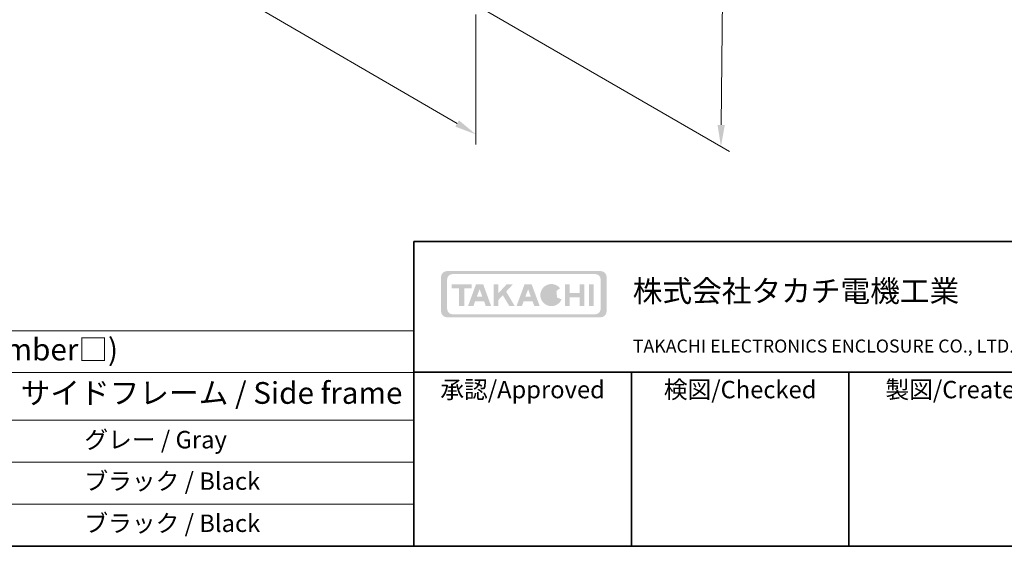
# Model space of a CAD drawing. Units: millimetres. Extents: x -1 to 9844, y 0 to 1265.
# Drawn here: x 493 to 833, y 0 to 182 of the extents above; entities that cross this region are included whole.
import ezdxf
from ezdxf.enums import TextEntityAlignment as Align

# ---------------------------------------------------------------- set-up
doc = ezdxf.new("R2010")
doc.units = ezdxf.units.MM
for name, color, linetype, lineweight in [('Border (ISO)', 7, 'Continuous', 35), ('Dimension (ISO)', 7, 'Continuous', 18), ('Symbol (ISO)', 7, 'Continuous', 18), ('Title (ISO)', 7, 'Continuous', 35)]:
    doc.layers.add(name, color=color, linetype=linetype, lineweight=lineweight)
doc.layers.add('Hatch (ISO)', color=1, linetype='Continuous', lineweight=18, true_color=0xff0000)
doc.styles.add('Note Text (TK)', font='MS PGothic.ttf')
doc.styles.add('Note Text (TK2)', font='MS PGothic.ttf')
doc.styles.add('文字スタイル67', font='arial.ttf')
doc.dimstyles.new('Default - Method 1b (TK)', dxfattribs={"dimscale": 3, "dimtxt": 2.5, "dimasz": 2.5, "dimexe": 1, "dimexo": 1.5, "dimgap": 1, "dimtad": 1, "dimtoh": 1, "dimrnd": 1e-08, "dimdsep": 46, "dimtxsty": 'Note Text (TK)', "dimcen": 0.09, "dimdle": 5, "dimclrd": 100, "dimclre": 100, "dimclrt": 7, "dimadec": 1, "dimazin": 1, "dimtfac": 1, "dimtmove": 0, "dimatfit": 3, "dimfxl": 0, "dimtolj": 1, "dimlwd": -1, "dimlwe": -1, "dimarcsym": 0})

# ---------------------------------------------------------------- blocks, each defined once
blk = doc.blocks.new('図面枠 tk図枠')
at = {"layer": 'Border (ISO)'}
blk.add_line((14.5, 8), (405.5, 8), dxfattribs=at)
blk = doc.blocks.new('表題欄 tk表題欄')
at = {"layer": 'Hatch (ISO)'}
h = blk.add_hatch(color=256, dxfattribs=at)
edge = h.paths.add_edge_path(flags=0)
edge.add_arc((95.58, 236.3), 0.596, 270, 360)
edge.add_line((96.17, 236.3), (96.17, 239.71))
edge.add_arc((95.58, 239.71), 0.596, 0, 90)
edge.add_line((95.58, 240.31), (79.14, 240.31))
edge.add_arc((79.14, 239.71), 0.596, 90, 180)
edge.add_line((78.54, 239.71), (78.54, 236.3))
edge.add_arc((79.14, 236.3), 0.596, 180, 270)
edge.add_line((79.14, 235.7), (95.58, 235.7))
edge = h.paths.add_edge_path()
edge.add_line((77.84, 239.96), (77.84, 236.05))
edge.add_arc((78.54, 236.05), 0.702, 180, 270)
edge.add_line((78.54, 235.35), (96.17, 235.35))
edge.add_arc((96.17, 236.05), 0.702, 270, 360)
edge.add_line((96.87, 236.05), (96.87, 239.96))
edge.add_arc((96.17, 239.96), 0.702, 0, 90)
edge.add_line((96.17, 240.66), (78.54, 240.66))
edge.add_arc((78.54, 239.96), 0.702, 90, 180)
for points in [[(79.07, 239.15), (79.07, 238.66), (79.92, 238.66), (79.92, 236.66), (80.51, 236.66), (80.51, 238.66), (81.36, 238.66), (81.36, 239.15)], [(85.68, 236.66), (84.94, 237.89), (84.42, 237.32), (84.42, 236.66), (83.9, 236.66), (83.9, 239.15), (84.42, 239.15), (84.42, 238.1), (85.39, 239.15), (86.11, 239.15), (85.32, 238.3), (86.3, 236.66)], [(92.09, 239.15), (92.09, 236.66), (92.61, 236.66), (92.61, 237.66), (93.77, 237.66), (93.77, 236.66), (94.29, 236.66), (94.29, 239.15), (93.77, 239.15), (93.77, 238.15), (92.61, 238.15), (92.61, 239.15)], [(94.84, 239.15), (94.84, 236.66), (95.36, 236.66), (95.36, 239.15)]]:
    blk.add_hatch(color=256, dxfattribs=at).paths.add_polyline_path(points)
h = blk.add_hatch(color=256, dxfattribs=at)
h.paths.add_polyline_path([(82.59, 237.71), (81.95, 237.71), (82.27, 238.58)], flags=0)
h.paths.add_polyline_path([(82.78, 237.2), (81.76, 237.2), (81.57, 236.66), (80.95, 236.66), (81.86, 239.15), (82.68, 239.15), (83.59, 236.66), (82.98, 236.66)])
h = blk.add_hatch(color=256, dxfattribs=at)
h.paths.add_polyline_path([(87.53, 237.71), (88.16, 237.71), (87.85, 238.58)], flags=0)
h.paths.add_polyline_path([(87.14, 236.66), (87.34, 237.2), (88.35, 237.2), (88.55, 236.66), (89.17, 236.66), (88.25, 239.15), (87.44, 239.15), (86.52, 236.66)])
h = blk.add_hatch(color=256, dxfattribs=at)
edge = h.paths.add_edge_path()
edge.add_arc((90.52, 237.9), 1.27, 38.5505, 336.582)
edge.add_line((91.69, 237.4), (91.17, 237.62))
edge.add_ellipse((90.52, 237.9), major_axis=(0, -0.8), ratio=0.867347, start_angle=124.651, end_angle=429.4109, ccw=False)
edge.add_line((91.09, 238.36), (91.52, 238.7))
at = {"layer": 'Title (ISO)'}
for p, q in [((74.71, 244.05), (255.71, 244.05)), ((74.71, 209.05), (74.71, 244.05)), ((74.71, 229.05), (230.71, 229.05)), ((99.71, 229.05), (99.71, 209.05)), ((124.71, 229.05), (124.71, 209.05)), ((255.71, 209.05), (74.71, 209.05))]:
    blk.add_line(p, q, dxfattribs=at)
at = {"layer": 'Title (ISO)', "color": 7, "attachment_point": 4, "line_spacing_factor": 1.5, "style": 'Note Text (TK)'}
for s, insert, char_height in [('株式会社タカチ電機工業', (99.87, 238.05), 2.5), ('\\fArial|b0|i0;\\H1.4986;TAKACHI ELECTRONICS ENCLOSURE CO., LTD.', (99.87, 232.05), 1.4986)]:
    blk.add_mtext(s, dxfattribs=dict(at, insert=insert, char_height=char_height))
at = {"layer": 'Title (ISO)', "color": 1, "true_color": 0xff0000, "char_height": 2, "attachment_point": 5, "line_spacing_factor": 1.5, "style": 'Note Text (TK)'}
for s, insert in [('\\fＭＳ Ｐゴシック|b0|i0;\\H2.0000;承認/Approved', (87.21, 227.05)), ('\\fＭＳ Ｐゴシック|b0|i0;\\H2.0000;検図/Checked', (112.21, 227.05)), ('\\fＭＳ Ｐゴシック|b0|i0;\\H2.0000;製図/Created', (137.21, 227.05))]:
    blk.add_mtext(s, dxfattribs=dict(at, insert=insert))
at = {"layer": 'Title (ISO)', "color": 7}
for tag, p, height, style in [('<品名>_001', (157.54, 235.73), 2.5, 'Note Text (TK)'), ('<Title>_001', (157.49, 230.55), 2, '文字スタイル67'), ('<総ページ数>_001', (246.8, 213.3), 2.5, 'Note Text (TK)'), ('<ページ_No.>_001', (237.95, 213.3), 2.5, 'Note Text (TK)'), ('作成日_001', (175.62, 211.28), 2.5, 'Note Text (TK)')]:
    blk.add_attdef(tag, p, '', height=height, dxfattribs=dict(at, style=style))
at = {"layer": 'Title (ISO)', "color": 7, "style": 'Note Text (TK)'}
blk.add_attdef('<尺度>', text='', height=2.5, dxfattribs=at).set_placement((243.21, 223.55), align=Align.MIDDLE_CENTER)
blk = doc.blocks.new('テーブル1')
at = {"layer": 'Symbol (ISO)'}
for p, q in [((59.5, 32.76), (224.5, 32.76)), ((224.5, 32.76), (224.5, 27.94)), ((59.5, 27.94), (224.5, 27.94)), ((224.5, 27.94), (224.5, 22.5)), ((59.5, 22.5), (224.5, 22.5)), ((224.5, 22.5), (224.5, 8)), ((59.5, 17.67), (224.5, 17.67)), ((59.5, 12.83), (224.5, 12.83)), ((59.5, 8), (224.5, 8))]:
    blk.add_line(p, q, dxfattribs=at)
at = {"layer": 'Symbol (ISO)', "color": 7, "attachment_point": 7}
for s, insert, char_height, style in [('色仕様（型番末尾□） / Color type (End of product number□)', (93.62, 28.57), 2.5, 'Note Text (TK)'), ('サイドフレーム / Side frame', (179.32, 23.58), 2.5, 'Note Text (TK)'), ('             グレー / Gray', (178.7, 18.62), 2, 'Note Text (TK2)'), ('             ブラック / Black', (178.7, 13.86), 2, 'Note Text (TK2)'), ('             ブラック / Black', (178.7, 9.02), 2, 'Note Text (TK2)')]:
    blk.add_mtext(s, dxfattribs=dict(at, insert=insert, char_height=char_height, style=style))
blk = doc.blocks.new('*D36')
at = {"layer": 'Defpoints', "color": 0, "transparency": 16777216}
for p in [(502.83, 274.77), (650.68, 188.77), (650.68, 142.23)]:
    blk.add_point(p, dxfattribs=at)
at = {"layer": 'Dimension (ISO)', "color": 100, "transparency": 16777216}
for p, q in [((502.83, 269.57), (502.83, 224.76)), ((509.31, 224.46), (644.2, 146)), ((650.68, 183.56), (650.68, 138.76))]:
    blk.add_line(p, q, dxfattribs=at)
for points in [[(509.94, 225.54), (508.68, 223.38), (502.83, 228.23)], [(644.83, 147.08), (643.57, 144.92), (650.68, 142.23)]]:
    blk.add_solid(points, dxfattribs=at)
at = {"layer": 'Dimension (ISO)', "color": 7, "transparency": 16777216, "insert": (573.56, 194.9), "char_height": 7.5, "attachment_point": 4, "rotation": 329.815, "style": 'Note Text (TK)'}
blk.add_mtext('\\A1;{\\Q-30.185;\\W0.815;\\H0.816x; \\fＭＳ Ｐゴシック|b0|i0;\\H7.5000;320}', dxfattribs=at)
blk = doc.blocks.new('*D37')
at = {"layer": 'Defpoints', "color": 0, "transparency": 16777216}
for p in [(651.63, 307.7), (650.29, 187), (735.15, 138.01)]:
    blk.add_point(p, dxfattribs=at)
at = {"layer": 'Dimension (ISO)', "color": 100, "transparency": 16777216}
for p, q in [((656.1, 305.12), (739.46, 256.99)), ((736.4, 251.21), (735.23, 145.51)), ((654.77, 184.42), (738.13, 136.29))]:
    blk.add_line(p, q, dxfattribs=at)
for points in [[(735.15, 251.23), (737.65, 251.2), (736.48, 258.71)], [(733.98, 145.53), (736.48, 145.5), (735.15, 138.01)]]:
    blk.add_solid(points, dxfattribs=at)
at = {"layer": 'Dimension (ISO)', "color": 7, "transparency": 16777216, "insert": (728.92, 185.6), "char_height": 7.5, "attachment_point": 4, "rotation": 89.3671, "style": 'Note Text (TK)'}
blk.add_mtext('\\A1;{\\Q29.367;\\W0.822;\\H0.816x; \\fＭＳ Ｐゴシック|b0|i0;\\H7.5000;221.5}', dxfattribs=at)

msp = doc.modelspace()

# ---------------------------------------------------------------- block references
at = {"xscale": 3, "yscale": 3, "zscale": 3}
for name, p in [('図面枠 tk図枠', (-44.2405, -23.6722)), ('表題欄 tk表題欄', (405.1331, -626.8304)), ('テーブル1', (-44.2405, -23.6722))]:
    msp.add_blockref(name, p, dxfattribs=at)

# ---------------------------------------------------------------- dimensions: what is measured, and where the dimension line sits
at = {"layer": 'Dimension (ISO)', "color": 100, "true_color": 0x00ff3f}
for base, p1, p2, angle, text, override, picture, middle in [((735.1472, 138.0125), (651.6278, 307.7037), (650.2944, 187.0023), 89.367105, '{\\Q29.367;\\W0.822;\\H0.816x; \\fＭＳ Ｐゴシック|b0|i0;\\H7.5000;221.5}', {"dimgap": 1, "dimtoh": 0, "dimdec": 2, "dimlfac": 1.82544, "dimtol": 0, "dimlim": 0, "dimtp": 0, "dimtm": 0, "dimtdec": 2, "dimtofl": 0, "dimatfit": 1}, '*D37', (735.8139, 198.3632)), ((650.6849, 142.2271), (502.8257, 274.7717), (650.6849, 188.7674), 149.815007, '{\\Q-30.185;\\W0.815;\\H0.816x; \\fＭＳ Ｐゴシック|b0|i0;\\H7.5000;320}', {"dimgap": 1, "dimtoh": 0, "dimdec": 2, "dimlfac": 1.840545, "dimtol": 0, "dimlim": 0, "dimtp": 0, "dimtm": 0, "dimtdec": 2, "dimtofl": 0, "dimatfit": 1}, '*D36', (576.7553, 185.2292))]:
    dim = msp.add_linear_dim(base=base, p1=p1, p2=p2, angle=angle, text=text, dimstyle='Default - Method 1b (TK)', override=override, dxfattribs=at)
    dim.commit()
    dim.dimension.update_dxf_attribs({"geometry": picture, "text_midpoint": middle, "dimtype": 160})

doc.saveas('drawing.dxf')
